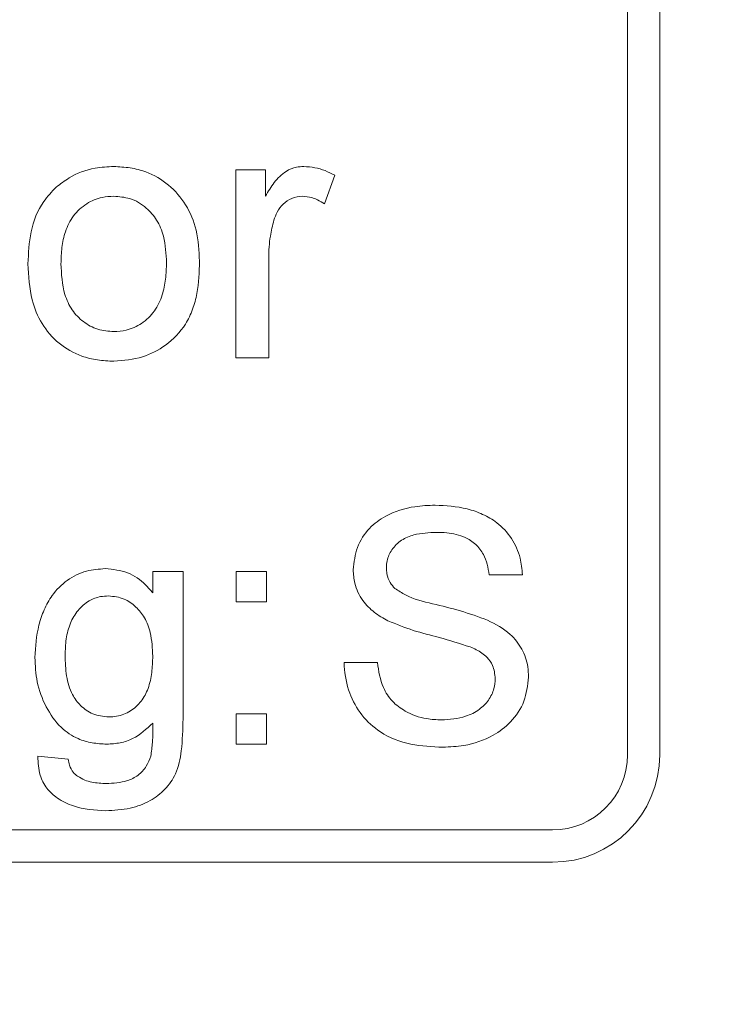
# Model space of a CAD drawing. Units: inches. Extents: x 0.3 to 10.6, y 0.4 to 8.2.
# Drawn here: x 8.4 to 8.6, y 7.1 to 7.3 of the extents above; entities that cross this region are included whole.
import ezdxf

# ---------------------------------------------------------------- set-up
doc = ezdxf.new("R2010")
doc.units = ezdxf.units.IN
doc.header["$MEASUREMENT"] = 0
doc.layers.add('SLD-0', color=179, linetype='Continuous')

msp = doc.modelspace()

# ---------------------------------------------------------------- linework, layer by layer
at = {"color": 7, "linetype": 'Continuous', "lineweight": 15}
for p, q in [((8.54782, 7.37194), (8.54782, 7.17509)), ((8.55373, 7.17509), (8.55373, 7.37194)), ((8.4759, 7.24792), (8.4759, 7.28245)), ((8.4759, 7.28245), (8.48135, 7.28245)), ((8.48135, 7.28245), (8.48135, 7.27763)), ((8.49407, 7.28144), (8.49218, 7.27618)), ((8.48195, 7.26627), (8.48195, 7.24792)), ((8.48195, 7.24792), (8.4759, 7.24792)), ((8.46066, 7.20482), (8.46066, 7.20871)), ((8.46066, 7.20871), (8.46621, 7.20871)), ((8.46621, 7.20871), (8.46621, 7.18173)), ((8.476, 7.20315), (8.476, 7.20871)), ((8.476, 7.20871), (8.48155, 7.20871)), ((8.48155, 7.20871), (8.48155, 7.20315)), ((8.52854, 7.20815), (8.52244, 7.20815)), ((8.48155, 7.20315), (8.476, 7.20315)), ((8.49578, 7.19205), (8.50189, 7.19205)), ((8.476, 7.17706), (8.476, 7.18261)), ((8.476, 7.18261), (8.48155, 7.18261)), ((8.48155, 7.18261), (8.48155, 7.17706)), ((8.48155, 7.17706), (8.476, 7.17706)), ((8.43956, 7.17484), (8.44511, 7.17428)), ((8.53404, 7.16131), (8.14034, 7.16131)), ((8.14034, 7.1554), (8.53404, 7.1554))]:
    msp.add_line(p, q, dxfattribs=at)
for radius in [0.66431, 0.66404, 0.60295, 0.60158, 0.6]:
    msp.add_circle((8.33719, 7.00777), radius, dxfattribs=at)
for radius in [0.01969, 0.01378]:
    msp.add_arc((8.53404, 7.17509), radius, 270, 0, dxfattribs=at)
for points, knots in [([(8.44294, 7.27926), (8.4437, 7.27985), (8.4458, 7.28149), (8.4495, 7.28285), (8.45235, 7.283), (8.45351, 7.28305)], [0, 0, 0, 0, 0.252685, 0.697178, 1, 1, 1, 1]), ([(8.45351, 7.28305), (8.4545, 7.283), (8.4565, 7.28289), (8.46002, 7.28202), (8.46372, 7.27984), (8.46696, 7.27609), (8.46895, 7.27119), (8.46914, 7.26759), (8.46924, 7.26567)], [0, 0, 0, 0, 0.1137151, 0.2270169, 0.4098409, 0.5921797, 0.7820455, 1, 1, 1, 1]), ([(8.48135, 7.27763), (8.48186, 7.27847), (8.48288, 7.28017), (8.48476, 7.28214), (8.4868, 7.28296), (8.48794, 7.28303), (8.4884, 7.28305)], [0, 0, 0, 0, 0.315627, 0.635101, 0.853451, 1, 1, 1, 1]), ([(8.4884, 7.28305), (8.48908, 7.28301), (8.49041, 7.28292), (8.49233, 7.28234), (8.49348, 7.28174), (8.49407, 7.28144)], [0, 0, 0, 0, 0.344687, 0.668155, 1, 1, 1, 1]), ([(8.43774, 7.26519), (8.43783, 7.26716), (8.43803, 7.27113), (8.43991, 7.27612), (8.44212, 7.27841), (8.44294, 7.27926)], [0, 0, 0, 0, 0.384111, 0.772647, 1, 1, 1, 1]), ([(8.4438, 7.26521), (8.44383, 7.2662), (8.44391, 7.26819), (8.44453, 7.27122), (8.44597, 7.27411), (8.44837, 7.27634), (8.45105, 7.27747), (8.45279, 7.27757), (8.45351, 7.2776)], [0, 0, 0, 0, 0.168728, 0.336649, 0.520606, 0.705274, 0.879337, 1, 1, 1, 1]), ([(8.45351, 7.2776), (8.4545, 7.27752), (8.45666, 7.27735), (8.45944, 7.27568), (8.46155, 7.27322), (8.46297, 7.26975), (8.4631, 7.26703), (8.46318, 7.26538)], [0, 0, 0, 0, 0.170263, 0.368149, 0.535845, 0.719615, 1, 1, 1, 1]), ([(8.48816, 7.2776), (8.48748, 7.27752), (8.48616, 7.27737), (8.48457, 7.27621), (8.48346, 7.27479), (8.48307, 7.2737), (8.48289, 7.27318)], [0, 0, 0, 0, 0.276624, 0.53065, 0.778034, 1, 1, 1, 1]), ([(8.49218, 7.27618), (8.49176, 7.27645), (8.49104, 7.27692), (8.48969, 7.27747), (8.48874, 7.27755), (8.48816, 7.2776)], [0, 0, 0, 0, 0.342198, 0.601297, 1, 1, 1, 1]), ([(8.48289, 7.27318), (8.48265, 7.27223), (8.48225, 7.27062), (8.48199, 7.26829), (8.48197, 7.26694), (8.48195, 7.26627)], [0, 0, 0, 0, 0.422109, 0.710156, 1, 1, 1, 1]), ([(8.45351, 7.24732), (8.45251, 7.24737), (8.45051, 7.24747), (8.447, 7.24832), (8.44329, 7.25042), (8.44012, 7.25408), (8.43806, 7.25915), (8.43786, 7.26296), (8.43774, 7.26519)], [0, 0, 0, 0, 0.111391, 0.222312, 0.40006, 0.577884, 0.752433, 1, 1, 1, 1]), ([(8.45351, 7.25277), (8.45251, 7.25285), (8.45051, 7.253), (8.44782, 7.25447), (8.44571, 7.25669), (8.44404, 7.26034), (8.44389, 7.2633), (8.4438, 7.26521)], [0, 0, 0, 0, 0.167682, 0.335831, 0.503712, 0.679829, 1, 1, 1, 1]), ([(8.46924, 7.26567), (8.46917, 7.26369), (8.46908, 7.2607), (8.46806, 7.25683), (8.46641, 7.25338), (8.46332, 7.25018), (8.45867, 7.24777), (8.4553, 7.24748), (8.45351, 7.24732)], [0, 0, 0, 0, 0.2166678, 0.3270271, 0.4370157, 0.6322466, 0.8038914, 1, 1, 1, 1]), ([(8.46318, 7.26538), (8.46314, 7.26439), (8.46307, 7.2624), (8.46248, 7.25936), (8.46111, 7.25643), (8.45876, 7.25416), (8.45606, 7.25293), (8.45428, 7.25282), (8.45351, 7.25277)], [0, 0, 0, 0, 0.166976, 0.333253, 0.516618, 0.700951, 0.871215, 1, 1, 1, 1]), ([(8.49745, 7.20906), (8.49761, 7.21046), (8.49792, 7.21324), (8.5002, 7.21672), (8.50387, 7.21941), (8.50813, 7.22073), (8.51125, 7.22087), (8.51248, 7.22092)], [0, 0, 0, 0, 0.196054, 0.387974, 0.561926, 0.827015, 1, 1, 1, 1]), ([(8.51248, 7.22092), (8.51447, 7.22081), (8.51747, 7.22064), (8.52126, 7.21931), (8.52417, 7.21765), (8.52667, 7.21492), (8.52821, 7.21152), (8.52844, 7.20918), (8.52854, 7.20815)], [0, 0, 0, 0, 0.258764, 0.390556, 0.521841, 0.693862, 0.86538, 1, 1, 1, 1]), ([(8.51273, 7.21592), (8.51133, 7.21587), (8.50911, 7.21577), (8.50625, 7.2146), (8.5045, 7.21289), (8.50365, 7.21103), (8.50358, 7.20987), (8.50356, 7.20946)], [0, 0, 0, 0, 0.330749, 0.526893, 0.724532, 0.90184, 1, 1, 1, 1]), ([(8.52244, 7.20815), (8.5222, 7.20944), (8.52182, 7.21151), (8.52003, 7.21382), (8.51772, 7.21529), (8.51516, 7.21586), (8.51337, 7.21591), (8.51273, 7.21592)], [0, 0, 0, 0, 0.27894, 0.446027, 0.613337, 0.860843, 1, 1, 1, 1]), ([(8.43901, 7.19298), (8.43914, 7.19496), (8.43934, 7.19796), (8.44066, 7.20174), (8.44225, 7.20467), (8.44482, 7.20729), (8.4483, 7.20902), (8.45078, 7.20918), (8.45194, 7.20926)], [0, 0, 0, 0, 0.255161, 0.384447, 0.513352, 0.681978, 0.851039, 1, 1, 1, 1]), ([(8.45194, 7.20926), (8.45335, 7.20912), (8.45607, 7.20884), (8.45896, 7.20685), (8.46023, 7.20533), (8.46066, 7.20482)], [0, 0, 0, 0, 0.413147, 0.801655, 1, 1, 1, 1]), ([(8.50384, 7.1997), (8.50298, 7.20018), (8.50124, 7.20115), (8.499, 7.20344), (8.49764, 7.20622), (8.49751, 7.20824), (8.49745, 7.20906)], [0, 0, 0, 0, 0.247372, 0.496715, 0.793716, 1, 1, 1, 1]), ([(8.50356, 7.20946), (8.50358, 7.20907), (8.50362, 7.20812), (8.50412, 7.20675), (8.5048, 7.20598), (8.50511, 7.20563)], [0, 0, 0, 0, 0.272949, 0.673273, 1, 1, 1, 1]), ([(8.50511, 7.20563), (8.50575, 7.20521), (8.50785, 7.20383), (8.51206, 7.20282), (8.51716, 7.2016), (8.52048, 7.20041), (8.52214, 7.19982)], [0, 0, 0, 0, 0.126035, 0.415837, 0.707521, 1, 1, 1, 1]), ([(8.44456, 7.19336), (8.4446, 7.19436), (8.44467, 7.19636), (8.44538, 7.19922), (8.44682, 7.20167), (8.44878, 7.20337), (8.45081, 7.20417), (8.45203, 7.20424), (8.45251, 7.20426)], [0, 0, 0, 0, 0.199551, 0.397733, 0.577045, 0.756422, 0.904528, 1, 1, 1, 1]), ([(8.45251, 7.20426), (8.4535, 7.20416), (8.45538, 7.20395), (8.45762, 7.20232), (8.45932, 7.20021), (8.46048, 7.19709), (8.46059, 7.19464), (8.46066, 7.19319)], [0, 0, 0, 0, 0.190731, 0.361991, 0.524717, 0.715939, 1, 1, 1, 1]), ([(8.52214, 7.19982), (8.5236, 7.19906), (8.52609, 7.19776), (8.52857, 7.1946), (8.52955, 7.19177), (8.52963, 7.18999), (8.52965, 7.18935)], [0, 0, 0, 0, 0.3579898, 0.6089419, 0.8599773, 1, 1, 1, 1]), ([(8.51893, 7.1949), (8.51705, 7.1955), (8.51359, 7.19661), (8.50844, 7.19782), (8.50538, 7.19907), (8.50384, 7.1997)], [0, 0, 0, 0, 0.374448, 0.686439, 1, 1, 1, 1]), ([(8.52355, 7.18906), (8.52345, 7.1899), (8.52329, 7.19134), (8.52196, 7.19322), (8.52042, 7.19425), (8.51931, 7.19474), (8.51893, 7.1949)], [0, 0, 0, 0, 0.31452, 0.539603, 0.844868, 1, 1, 1, 1]), ([(8.4522, 7.17706), (8.45131, 7.17711), (8.44952, 7.17721), (8.44658, 7.17806), (8.44344, 7.18018), (8.44088, 7.18389), (8.43925, 7.18835), (8.43909, 7.19148), (8.43901, 7.19298)], [0, 0, 0, 0, 0.115922, 0.23125, 0.393272, 0.595796, 0.806182, 1, 1, 1, 1]), ([(8.45259, 7.18205), (8.45158, 7.18216), (8.44966, 7.18236), (8.44736, 7.18401), (8.44559, 7.18639), (8.44469, 7.18963), (8.4446, 7.19209), (8.44456, 7.19336)], [0, 0, 0, 0, 0.192113, 0.366908, 0.525273, 0.756034, 1, 1, 1, 1]), ([(8.46066, 7.19319), (8.46063, 7.19219), (8.46056, 7.19019), (8.45995, 7.18735), (8.45864, 7.18485), (8.45662, 7.18303), (8.45446, 7.18214), (8.45307, 7.18208), (8.45259, 7.18205)], [0, 0, 0, 0, 0.194105, 0.387139, 0.559506, 0.732127, 0.90663, 1, 1, 1, 1]), ([(8.51392, 7.1765), (8.51194, 7.17659), (8.50797, 7.17676), (8.50266, 7.17876), (8.49887, 7.18226), (8.49654, 7.18649), (8.49587, 7.18993), (8.49579, 7.19183), (8.49578, 7.19205)], [0, 0, 0, 0, 0.220836, 0.443736, 0.615837, 0.787412, 0.975147, 1, 1, 1, 1]), ([(8.50189, 7.19205), (8.50214, 7.19047), (8.50254, 7.1879), (8.50451, 7.18481), (8.50727, 7.1828), (8.51044, 7.18165), (8.51274, 7.18154), (8.51366, 7.1815)], [0, 0, 0, 0, 0.26963, 0.438577, 0.607462, 0.844564, 1, 1, 1, 1]), ([(8.51366, 7.1815), (8.51516, 7.18161), (8.51762, 7.18178), (8.52058, 7.18325), (8.52238, 7.18506), (8.52337, 7.18707), (8.52349, 7.18845), (8.52355, 7.18906)], [0, 0, 0, 0, 0.324455, 0.52831, 0.699231, 0.870001, 1, 1, 1, 1]), ([(8.52965, 7.18935), (8.52948, 7.18785), (8.52913, 7.18483), (8.52661, 7.18108), (8.52278, 7.17821), (8.51839, 7.17671), (8.51521, 7.17656), (8.51392, 7.1765)], [0, 0, 0, 0, 0.199022, 0.399041, 0.577785, 0.828739, 1, 1, 1, 1]), ([(8.46621, 7.18173), (8.46617, 7.17977), (8.4661, 7.17635), (8.46519, 7.17179), (8.46301, 7.16866), (8.46012, 7.16647), (8.45635, 7.16506), (8.45352, 7.16492), (8.452, 7.16484)], [0, 0, 0, 0, 0.2313505, 0.4021472, 0.5357617, 0.6687739, 0.8228592, 1, 1, 1, 1]), ([(8.46066, 7.18094), (8.45951, 7.17986), (8.45776, 7.17823), (8.45467, 7.1772), (8.45304, 7.17711), (8.4522, 7.17706)], [0, 0, 0, 0, 0.488294, 0.737525, 1, 1, 1, 1]), ([(8.46029, 7.17485), (8.46041, 7.17569), (8.46063, 7.17712), (8.46066, 7.17915), (8.46066, 7.18035), (8.46066, 7.18094)], [0, 0, 0, 0, 0.414133, 0.706892, 1, 1, 1, 1]), ([(8.452, 7.16484), (8.45, 7.16497), (8.44688, 7.16517), (8.44325, 7.16693), (8.44108, 7.16888), (8.43971, 7.17158), (8.43962, 7.17365), (8.43956, 7.17484)], [0, 0, 0, 0, 0.329599, 0.511826, 0.658511, 0.805553, 1, 1, 1, 1]), ([(8.45212, 7.16984), (8.45343, 7.1699), (8.4555, 7.16999), (8.45803, 7.17127), (8.45955, 7.17288), (8.46005, 7.17422), (8.46029, 7.17485)], [0, 0, 0, 0, 0.376409, 0.590172, 0.804492, 1, 1, 1, 1]), ([(8.44511, 7.17428), (8.44518, 7.17392), (8.44535, 7.17307), (8.44591, 7.17193), (8.44658, 7.17139), (8.44687, 7.17116)], [0, 0, 0, 0, 0.303318, 0.701707, 1, 1, 1, 1]), ([(8.44687, 7.17116), (8.4473, 7.17091), (8.44851, 7.17021), (8.45035, 7.1699), (8.45168, 7.16985), (8.45212, 7.16984)], [0, 0, 0, 0, 0.269839, 0.762649, 1, 1, 1, 1])]:
    msp.add_open_spline(points, degree=3, knots=knots, dxfattribs=at)
at = {"layer": 'SLD-0', "linetype": 'Continuous', "lineweight": 15}
for points, knots in [([(9.86268, 7.13277), (9.86119, 7.13775), (9.85698, 7.15178), (9.84829, 7.17423), (9.83615, 7.20164), (9.82147, 7.22974), (9.80426, 7.25839), (9.78544, 7.28602), (9.76508, 7.31277), (9.7433, 7.33861), (9.71833, 7.36557), (9.6901, 7.39323), (9.65849, 7.42129), (9.62526, 7.44822), (9.59053, 7.47403), (9.5544, 7.49872), (9.52026, 7.52026), (9.48842, 7.53905), (9.45796, 7.55602), (9.42595, 7.57284), (9.38861, 7.59129), (9.34695, 7.61046), (9.30088, 7.63002), (9.25427, 7.64831), (9.2072, 7.66539), (9.1597, 7.68132), (9.10387, 7.69858), (9.03952, 7.71652), (8.96652, 7.73437), (8.899, 7.74872), (8.83718, 7.7602), (8.78119, 7.76937), (8.71521, 7.77879), (8.63915, 7.78769), (8.5523, 7.79523), (8.46458, 7.80027), (8.37542, 7.80274), (8.28558, 7.80256), (8.20489, 7.79999), (8.13404, 7.79592), (8.07301, 7.79114), (8.01708, 7.78557), (7.96625, 7.77954), (7.92085, 7.7734), (7.87591, 7.76659), (7.82717, 7.75839), (7.77436, 7.74844), (7.71755, 7.73641), (7.66222, 7.72331), (7.60838, 7.70923), (7.55604, 7.69422), (7.50464, 7.67809), (7.45422, 7.66085), (7.40482, 7.64249), (7.36083, 7.62473), (7.32214, 7.60796), (7.2854, 7.59108), (7.24595, 7.57167), (7.20401, 7.54936), (7.16357, 7.52609), (7.12469, 7.50186), (7.08745, 7.47666), (7.05558, 7.45314), (7.0288, 7.43183), (7.00423, 7.41108), (6.97799, 7.38721), (6.95053, 7.35984), (6.92658, 7.33346), (6.9059, 7.30839), (6.88739, 7.28383), (6.86934, 7.25717), (6.85213, 7.22828), (6.83664, 7.19838), (6.82336, 7.16753), (6.81509, 7.14556), (6.81181, 7.13379), (6.81153, 7.13277)], [0, 0, 0, 0, 0.004438, 0.012487, 0.020513, 0.029998, 0.0395, 0.049005, 0.058496, 0.068155, 0.077815, 0.089826, 0.101845, 0.113858, 0.126293, 0.138734, 0.15117, 0.160716, 0.170262, 0.180908, 0.191555, 0.205781, 0.220011, 0.234238, 0.248476, 0.262717, 0.276956, 0.298316, 0.319676, 0.341047, 0.357173, 0.373301, 0.389427, 0.414014, 0.438601, 0.46377, 0.488939, 0.51466, 0.540381, 0.557782, 0.575185, 0.592586, 0.605713, 0.61884, 0.63166, 0.64448, 0.660986, 0.677493, 0.693998, 0.709475, 0.724955, 0.740431, 0.755413, 0.770397, 0.785377, 0.795866, 0.806355, 0.819857, 0.833362, 0.846863, 0.859643, 0.872426, 0.885204, 0.893409, 0.901613, 0.912629, 0.92365, 0.934664, 0.943008, 0.951353, 0.960888, 0.970453, 0.980022, 0.989574, 0.999098, 1, 1, 1, 1]), ([(6.81895, 7.13277), (6.81994, 7.13605), (6.82367, 7.14849), (6.83176, 7.16957), (6.84329, 7.19583), (6.85651, 7.2216), (6.87123, 7.24685), (6.88738, 7.27153), (6.90553, 7.29653), (6.92576, 7.3217), (6.95039, 7.34949), (6.97887, 7.37845), (7.01138, 7.40819), (7.04227, 7.43383), (7.07098, 7.45588), (7.10218, 7.47833), (7.13936, 7.50302), (7.18281, 7.52934), (7.22741, 7.55411), (7.27304, 7.57741), (7.31961, 7.59927), (7.36783, 7.62011), (7.41764, 7.63991), (7.46901, 7.65863), (7.52743, 7.67816), (7.59229, 7.69766), (7.66367, 7.71659), (7.73309, 7.73276), (7.80119, 7.74659), (7.86687, 7.75816), (7.93181, 7.76798), (7.99704, 7.77634), (8.06356, 7.78328), (8.13381, 7.78895), (8.20669, 7.79303), (8.28348, 7.79537), (8.36025, 7.79576), (8.43597, 7.79418), (8.50924, 7.79085), (8.57902, 7.78597), (8.64626, 7.7797), (8.70864, 7.77247), (8.76856, 7.76418), (8.82614, 7.75499), (8.88363, 7.74452), (8.94525, 7.73184), (9.01073, 7.71658), (9.07573, 7.69935), (9.13608, 7.6815), (9.19181, 7.66335), (9.24303, 7.64504), (9.2898, 7.62689), (9.33221, 7.6092), (9.37767, 7.58878), (9.42594, 7.5652), (9.47109, 7.54094), (9.50989, 7.51834), (9.5426, 7.49795), (9.57306, 7.47758), (9.6013, 7.45739), (9.62754, 7.43737), (9.65326, 7.41636), (9.67837, 7.39432), (9.7027, 7.37124), (9.72614, 7.34707), (9.74856, 7.32178), (9.76973, 7.29543), (9.7895, 7.268), (9.80772, 7.23949), (9.82417, 7.20993), (9.83723, 7.18254), (9.84718, 7.15762), (9.85285, 7.14208), (9.85526, 7.13368), (9.85553, 7.13277)], [0, 0, 0, 0, 0.002944, 0.011144, 0.019351, 0.027553, 0.035986, 0.044426, 0.052861, 0.062493, 0.072126, 0.084724, 0.097332, 0.109934, 0.119164, 0.128395, 0.142921, 0.157454, 0.171983, 0.186699, 0.201419, 0.216137, 0.231775, 0.247416, 0.263055, 0.284638, 0.305533, 0.326429, 0.3458, 0.365171, 0.383667, 0.402163, 0.421611, 0.441059, 0.462654, 0.484248, 0.506991, 0.528539, 0.54924, 0.569941, 0.588567, 0.607193, 0.623836, 0.640479, 0.657236, 0.673993, 0.694464, 0.714934, 0.731701, 0.74847, 0.765236, 0.778379, 0.791525, 0.804667, 0.821145, 0.837622, 0.848648, 0.859677, 0.870702, 0.880086, 0.88947, 0.899026, 0.908584, 0.918139, 0.927803, 0.937472, 0.947135, 0.9568, 0.966482, 0.976159, 0.985818, 0.992499, 0.999183, 1, 1, 1, 1]), ([(9.84883, 7.13277), (9.84804, 7.13544), (9.84439, 7.14791), (9.83589, 7.16953), (9.82339, 7.19755), (9.80899, 7.22479), (9.79304, 7.25125), (9.77801, 7.27337), (9.76167, 7.29549), (9.74395, 7.31755), (9.72192, 7.34243), (9.6988, 7.36631), (9.67462, 7.38927), (9.64951, 7.41136), (9.62297, 7.43304), (9.59512, 7.45422), (9.56269, 7.4772), (9.52604, 7.50121), (9.485, 7.52588), (9.44301, 7.54912), (9.40017, 7.57101), (9.35655, 7.5916), (9.31598, 7.60931), (9.27866, 7.62453), (9.23544, 7.64119), (9.18122, 7.66045), (9.11572, 7.6813), (9.04586, 7.70112), (8.97284, 7.71934), (8.8949, 7.73615), (8.81468, 7.75081), (8.73317, 7.76312), (8.65223, 7.77292), (8.57488, 7.7801), (8.50028, 7.7851), (8.43014, 7.78809), (8.35673, 7.78951), (8.28006, 7.78911), (8.19812, 7.78645), (8.11584, 7.78151), (8.0335, 7.7742), (7.95161, 7.76453), (7.87201, 7.75279), (7.79452, 7.73905), (7.72176, 7.72389), (7.65201, 7.70718), (7.58649, 7.68944), (7.52501, 7.6708), (7.46756, 7.65154), (7.41286, 7.63143), (7.35873, 7.6096), (7.30521, 7.58591), (7.25248, 7.56025), (7.2064, 7.53554), (7.1668, 7.51246), (7.13339, 7.49162), (7.1026, 7.47095), (7.07436, 7.45061), (7.04565, 7.42854), (7.01493, 7.403), (6.98274, 7.3735), (6.95462, 7.34486), (6.93035, 7.31745), (6.91056, 7.29282), (6.89285, 7.26845), (6.87713, 7.24451), (6.86266, 7.2198), (6.84944, 7.19425), (6.83782, 7.16785), (6.8298, 7.14727), (6.8263, 7.13539), (6.82553, 7.13277)], [0, 0, 0, 0, 0.002408, 0.0112135, 0.0200104, 0.0288932, 0.0377841, 0.0466691, 0.0519674, 0.0615185, 0.0710797, 0.0806436, 0.0901982, 0.0998531, 0.1095083, 0.1197748, 0.1300416, 0.1438113, 0.1575867, 0.1713583, 0.1852318, 0.199109, 0.2129834, 0.2234384, 0.2338934, 0.2529675, 0.2730924, 0.2932177, 0.3156323, 0.3380472, 0.3620267, 0.3860065, 0.4091968, 0.4323873, 0.4530554, 0.4737234, 0.492978, 0.5164353, 0.5398926, 0.5637347, 0.5875767, 0.6112361, 0.6348954, 0.6570231, 0.6791505, 0.6990402, 0.7189297, 0.7377324, 0.7544788, 0.7712249, 0.7880345, 0.8048436, 0.8217413, 0.8386384, 0.8499657, 0.8612952, 0.8726213, 0.881973, 0.8913245, 0.9038805, 0.9164427, 0.928995, 0.9385116, 0.9480276, 0.9562596, 0.9645019, 0.9727419, 0.9809707, 0.989307, 0.9976428, 1, 1, 1, 1]), ([(6.82623, 7.13277), (6.82721, 7.13607), (6.83095, 7.14859), (6.83843, 7.1676), (6.84817, 7.18982), (6.8589, 7.21141), (6.87169, 7.23434), (6.8868, 7.25839), (6.9031, 7.28176), (6.92052, 7.30443), (6.93895, 7.3264), (6.95877, 7.34816), (6.97996, 7.36967), (7.00519, 7.3934), (7.0342, 7.41849), (7.06721, 7.44456), (7.10164, 7.46954), (7.13738, 7.49345), (7.17437, 7.5163), (7.21242, 7.53809), (7.25146, 7.55885), (7.29144, 7.57859), (7.33341, 7.59786), (7.37738, 7.61658), (7.42334, 7.63467), (7.47755, 7.6544), (7.54024, 7.67507), (7.61162, 7.69591), (7.6837, 7.71444), (7.7582, 7.73115), (7.83534, 7.74597), (7.91508, 7.7588), (7.99614, 7.7694), (8.07812, 7.77775), (8.16139, 7.78385), (8.24523, 7.78762), (8.32946, 7.78903), (8.41361, 7.78806), (8.49719, 7.78474), (8.58026, 7.7791), (8.66254, 7.77119), (8.74335, 7.76107), (8.8223, 7.74885), (8.89953, 7.73456), (8.97497, 7.71818), (9.04887, 7.69968), (9.11992, 7.67942), (9.18901, 7.65719), (9.24803, 7.63591), (9.29843, 7.61596), (9.34045, 7.59808), (9.38599, 7.57722), (9.43478, 7.55291), (9.48073, 7.52763), (9.52015, 7.50403), (9.55335, 7.4827), (9.58586, 7.46022), (9.61761, 7.43652), (9.64846, 7.41154), (9.67485, 7.38822), (9.69707, 7.367), (9.71756, 7.34612), (9.73922, 7.32219), (9.76154, 7.29488), (9.78067, 7.26868), (9.79685, 7.24392), (9.81157, 7.21885), (9.82596, 7.19092), (9.83777, 7.16318), (9.84503, 7.1437), (9.84774, 7.13457), (9.84828, 7.13277)], [0, 0, 0, 0, 0.002973, 0.01129, 0.017609, 0.023929, 0.0321, 0.040277, 0.048449, 0.056701, 0.064958, 0.073212, 0.082117, 0.091022, 0.103124, 0.115233, 0.127337, 0.139849, 0.152365, 0.164878, 0.177711, 0.190547, 0.203381, 0.217596, 0.231815, 0.246032, 0.267419, 0.288807, 0.310243, 0.33168, 0.354737, 0.378079, 0.401421, 0.425331, 0.449241, 0.473521, 0.4978, 0.521993, 0.546187, 0.570037, 0.593887, 0.617565, 0.64037, 0.662877, 0.685385, 0.707027, 0.728668, 0.749182, 0.769695, 0.78284, 0.795988, 0.809133, 0.826096, 0.843059, 0.854414, 0.865771, 0.877125, 0.88855, 0.899978, 0.911401, 0.918956, 0.926511, 0.936661, 0.946816, 0.956963, 0.964659, 0.972354, 0.982063, 0.99177, 0.998379, 1, 1, 1, 1]), ([(9.84161, 7.13277), (9.84042, 7.1366), (9.83657, 7.14901), (9.82843, 7.16944), (9.81738, 7.19399), (9.80375, 7.22014), (9.78728, 7.24767), (9.7677, 7.27628), (9.74641, 7.3039), (9.72357, 7.33051), (9.69931, 7.35613), (9.67292, 7.38159), (9.64439, 7.4068), (9.61373, 7.43164), (9.58256, 7.45491), (9.55104, 7.47672), (9.51931, 7.49719), (9.48616, 7.51716), (9.45162, 7.53661), (9.4157, 7.5555), (9.3767, 7.57465), (9.33457, 7.59389), (9.28926, 7.613), (9.23715, 7.63332), (9.17807, 7.65429), (9.11186, 7.67529), (9.045, 7.6942), (8.97498, 7.71174), (8.90184, 7.72772), (8.82379, 7.74229), (8.7523, 7.7534), (8.68756, 7.76182), (8.62579, 7.7686), (8.55813, 7.7745), (8.48359, 7.77912), (8.40794, 7.78189), (8.33254, 7.78272), (8.25844, 7.78166), (8.18379, 7.77877), (8.10735, 7.77386), (8.02961, 7.76678), (7.95252, 7.75766), (7.88172, 7.7473), (7.81678, 7.73611), (7.75611, 7.7242), (7.6942, 7.71044), (7.63115, 7.69462), (7.56717, 7.67665), (7.50236, 7.6563), (7.44132, 7.63486), (7.38538, 7.61316), (7.33744, 7.59285), (7.29309, 7.57248), (7.25226, 7.55226), (7.2133, 7.53145), (7.17622, 7.51012), (7.14103, 7.48834), (7.10662, 7.46539), (7.07312, 7.44119), (7.04063, 7.41569), (7.01151, 7.3907), (6.98561, 7.3665), (6.96382, 7.34443), (6.94395, 7.32262), (6.92593, 7.30119), (6.90873, 7.27888), (6.89247, 7.25567), (6.87728, 7.23154), (6.86345, 7.20681), (6.85114, 7.1815), (6.84071, 7.1569), (6.8352, 7.14041), (6.83265, 7.13277)], [0, 0, 0, 0, 0.003483, 0.011285, 0.019082, 0.02686, 0.036887, 0.046925, 0.056955, 0.067162, 0.077376, 0.087585, 0.099005, 0.110431, 0.121853, 0.132783, 0.143716, 0.154647, 0.166394, 0.178144, 0.189891, 0.204126, 0.218365, 0.2326, 0.252703, 0.272807, 0.292925, 0.313043, 0.335492, 0.357942, 0.382003, 0.398323, 0.414644, 0.435974, 0.457304, 0.47951, 0.501715, 0.522795, 0.543876, 0.566596, 0.589317, 0.611669, 0.634021, 0.65146, 0.6689, 0.687717, 0.706537, 0.725354, 0.74544, 0.765525, 0.781538, 0.79755, 0.810738, 0.823928, 0.837114, 0.849095, 0.861078, 0.873058, 0.885011, 0.896968, 0.908919, 0.918333, 0.927747, 0.93585, 0.943956, 0.952058, 0.960309, 0.968564, 0.976813, 0.984904, 0.993002, 1, 1, 1, 1]), ([(9.80256, 6.84787), (9.80566, 6.85517), (9.81171, 6.86945), (9.81917, 6.891), (9.82527, 6.912), (9.83052, 6.9346), (9.83457, 6.9587), (9.83705, 6.98415), (9.83783, 7.01009), (9.83675, 7.03638), (9.83372, 7.06282), (9.82912, 7.08772), (9.82325, 7.11109), (9.81615, 7.13372), (9.80796, 7.15546), (9.79889, 7.17616), (9.78959, 7.19493), (9.78034, 7.2118), (9.77145, 7.22671), (9.76316, 7.23969), (9.75565, 7.2508), (9.74879, 7.2605), (9.73873, 7.27415), (9.72443, 7.29228), (9.70487, 7.31488), (9.68349, 7.3375), (9.66023, 7.36012), (9.63507, 7.38267), (9.60795, 7.40512), (9.57761, 7.42834), (9.54398, 7.45205), (9.50751, 7.4757), (9.47013, 7.49807), (9.43246, 7.51896), (9.39474, 7.53839), (9.35717, 7.55642), (9.31878, 7.57363), (9.27978, 7.58996), (9.2404, 7.60535), (9.20212, 7.61935), (9.16511, 7.63204), (9.12935, 7.64357), (9.09499, 7.654), (9.06219, 7.6634), (9.03128, 7.67177), (9.00226, 7.67922), (8.97429, 7.68605), (8.94631, 7.69253), (8.91355, 7.69969), (8.87547, 7.70744), (8.83172, 7.71555), (8.78582, 7.72324), (8.73743, 7.73046), (8.68651, 7.73711), (8.63305, 7.74307), (8.57741, 7.7482), (8.51962, 7.75238), (8.45975, 7.75551), (8.39787, 7.75746), (8.33412, 7.75811), (8.26861, 7.75733), (8.20148, 7.75502), (8.13283, 7.75107), (8.06285, 7.74538), (7.99705, 7.73839), (7.93643, 7.73056), (7.88201, 7.7224), (7.82946, 7.71343), (7.77888, 7.70375), (7.73028, 7.69343), (7.68367, 7.68255), (7.63904, 7.67119), (7.59637, 7.65943), (7.55566, 7.64736), (7.51707, 7.63509), (7.48057, 7.62272), (7.44609, 7.6103), (7.41336, 7.59782), (7.38502, 7.5864), (7.36074, 7.57616), (7.34021, 7.56717), (7.32052, 7.55824), (7.30165, 7.54937), (7.28358, 7.54059), (7.26593, 7.53171), (7.24801, 7.5224), (7.22739, 7.5113), (7.20367, 7.49795), (7.17686, 7.48204), (7.14873, 7.46434), (7.11958, 7.44477), (7.09169, 7.42469), (7.06536, 7.40434), (7.04081, 7.38403), (7.01651, 7.36238), (6.99316, 7.33984), (6.97136, 7.31694), (6.95153, 7.29417), (6.93272, 7.2705), (6.91512, 7.24594), (6.89895, 7.22051), (6.88501, 7.1956), (6.87299, 7.17091), (6.86256, 7.14584), (6.85358, 7.11974), (6.8462, 7.0923), (6.84068, 7.06354), (6.83763, 7.03618), (6.83663, 7.01059), (6.83719, 6.98703), (6.8393, 6.96306), (6.84306, 6.93867), (6.84854, 6.9139), (6.85584, 6.88876), (6.86505, 6.86328), (6.87625, 6.83748), (6.88947, 6.81155), (6.90458, 6.78581), (6.92138, 6.76057), (6.94057, 6.7348), (6.9623, 6.70865), (6.98665, 6.68231), (7.01252, 6.6569), (7.03977, 6.63245), (7.06826, 6.60897), (7.09784, 6.58647), (7.13244, 6.56208), (7.17218, 6.53642), (7.21698, 6.51012), (7.26215, 6.48589), (7.30727, 6.46368), (7.35267, 6.44311), (7.398, 6.42416), (7.44292, 6.40679), (7.48646, 6.39119), (7.52835, 6.37723), (7.56837, 6.36479), (7.60385, 6.35447), (7.63491, 6.34595), (7.66172, 6.33895), (7.68743, 6.33254), (7.71284, 6.3265), (7.73876, 6.32064), (7.77065, 6.3138), (7.80895, 6.30616), (7.85413, 6.29798), (7.90154, 6.29027), (7.95119, 6.28312), (8.00307, 6.27662), (8.05716, 6.27089), (8.11338, 6.26603), (8.17169, 6.26214), (8.23201, 6.25934), (8.29431, 6.25775), (8.35849, 6.25749), (8.42403, 6.25868), (8.49077, 6.26139), (8.55854, 6.2657), (8.62756, 6.27171), (8.69256, 6.27897), (8.75244, 6.28704), (8.80617, 6.29538), (8.85779, 6.30446), (8.90726, 6.31419), (8.95434, 6.32442), (8.99904, 6.33505), (9.04141, 6.34598), (9.08177, 6.35719), (9.122, 6.36918), (9.16193, 6.38194), (9.20135, 6.39545), (9.2383, 6.40896), (9.27284, 6.42238), (9.30601, 6.43605), (9.33775, 6.44988), (9.36362, 6.46182), (9.3836, 6.47142), (9.39932, 6.4792), (9.41568, 6.48754), (9.43307, 6.49671), (9.45126, 6.50663), (9.47083, 6.51772), (9.49167, 6.53002), (9.51348, 6.54349), (9.53611, 6.55817), (9.55937, 6.57406), (9.58322, 6.59131), (9.60859, 6.61084), (9.63525, 6.63289), (9.66283, 6.6577), (9.68992, 6.68444), (9.71433, 6.71119), (9.73599, 6.73759), (9.75495, 6.76326), (9.77255, 6.79021), (9.78877, 6.81833), (9.79795, 6.838), (9.80256, 6.84787)], [0, 0, 0, 0, 0.003273, 0.006407, 0.009412, 0.012301, 0.015985, 0.019497, 0.022855, 0.026698, 0.030355, 0.033837, 0.037152, 0.040301, 0.043629, 0.046742, 0.04963, 0.052282, 0.054686, 0.056796, 0.058645, 0.060224, 0.061702, 0.065648, 0.069759, 0.074042, 0.078504, 0.083153, 0.087997, 0.09304, 0.098935, 0.104986, 0.110991, 0.116927, 0.122775, 0.128516, 0.134135, 0.140152, 0.145979, 0.151596, 0.156987, 0.162136, 0.167116, 0.171818, 0.17623, 0.180342, 0.184194, 0.188125, 0.192202, 0.198048, 0.204173, 0.21058, 0.217269, 0.224383, 0.23179, 0.239484, 0.247462, 0.255719, 0.264245, 0.273034, 0.282052, 0.291304, 0.300776, 0.310449, 0.320304, 0.328105, 0.335692, 0.343032, 0.350123, 0.356963, 0.363553, 0.369892, 0.375984, 0.38183, 0.387434, 0.392705, 0.39775, 0.402571, 0.407174, 0.410369, 0.413454, 0.416431, 0.419301, 0.422066, 0.424729, 0.427461, 0.430407, 0.434402, 0.438701, 0.443285, 0.448127, 0.453203, 0.457475, 0.461868, 0.466365, 0.47091, 0.475271, 0.479423, 0.483377, 0.487754, 0.491896, 0.495819, 0.49954, 0.50323, 0.507027, 0.510934, 0.514959, 0.519111, 0.522292, 0.52553, 0.528837, 0.532227, 0.535713, 0.539309, 0.543032, 0.546897, 0.550919, 0.555046, 0.559218, 0.563436, 0.568315, 0.573253, 0.578246, 0.583288, 0.588372, 0.59349, 0.598635, 0.605856, 0.613022, 0.620088, 0.627022, 0.633795, 0.640672, 0.647311, 0.653686, 0.659773, 0.665549, 0.670997, 0.675035, 0.678852, 0.682442, 0.685979, 0.689638, 0.69342, 0.699449, 0.705769, 0.712383, 0.719289, 0.726488, 0.733978, 0.741755, 0.749796, 0.758112, 0.766695, 0.775536, 0.784621, 0.793768, 0.803123, 0.812667, 0.822382, 0.830135, 0.837623, 0.844839, 0.851781, 0.85845, 0.864734, 0.870758, 0.876524, 0.882035, 0.888099, 0.893834, 0.899247, 0.904347, 0.909139, 0.914067, 0.918646, 0.920908, 0.923223, 0.92589, 0.92849, 0.931346, 0.934447, 0.937782, 0.94134, 0.945036, 0.94892, 0.952977, 0.95719, 0.962146, 0.967261, 0.972508, 0.977864, 0.982212, 0.986605, 0.991037, 0.995503, 1, 1, 1, 1]), ([(7.65731, 7.00777), (7.65731, 7.03011), (7.65842, 7.05229), (7.6628, 7.09638), (7.66608, 7.11828), (7.67263, 7.1509), (7.67508, 7.16174), (7.6785, 7.17524), (7.6792, 7.17794), (7.68063, 7.18333), (7.68137, 7.18603), (7.68362, 7.19408), (7.68519, 7.19943), (7.69333, 7.22599), (7.70086, 7.24676), (7.71787, 7.28739), (7.72736, 7.30724), (7.74831, 7.34602), (7.75977, 7.36495), (7.77538, 7.38801), (7.77857, 7.39259), (7.78504, 7.40166), (7.78833, 7.40614), (7.79833, 7.41943), (7.8052, 7.4281), (7.8264, 7.45351), (7.84132, 7.46968), (7.8727, 7.50047), (7.88917, 7.5151), (7.91506, 7.53586), (7.92388, 7.54259), (7.93517, 7.55074), (7.93745, 7.55236), (7.942, 7.55557), (7.94429, 7.55715), (7.95116, 7.56186), (7.95578, 7.56493), (7.97902, 7.58), (7.99809, 7.59104), (8.03718, 7.61116), (8.0572, 7.62024), (8.08794, 7.63241), (8.09831, 7.63622), (8.11927, 7.64336), (8.12988, 7.64668), (8.16204, 7.6559), (8.18362, 7.66097), (8.22702, 7.66904), (8.24884, 7.67206), (8.29274, 7.67609), (8.31481, 7.6771), (8.34255, 7.67711), (8.3481, 7.67705), (8.35923, 7.6768), (8.36481, 7.67661), (8.38152, 7.67584), (8.39261, 7.67508), (8.42572, 7.67204), (8.44759, 7.66901), (8.4909, 7.66094), (8.51236, 7.65589), (8.54422, 7.64677), (8.55478, 7.64346), (8.57055, 7.63811), (8.57579, 7.63625), (8.58625, 7.63241), (8.59146, 7.63042), (8.61735, 7.62018), (8.63759, 7.61099), (8.66229, 7.59824), (8.6672, 7.59563), (8.67696, 7.59028), (8.68181, 7.58754), (8.69626, 7.57914), (8.70571, 7.57332), (8.73353, 7.55521), (8.75137, 7.54228), (8.78564, 7.51474), (8.80208, 7.50012), (8.82568, 7.47692), (8.83337, 7.46897), (8.84463, 7.45673), (8.84834, 7.45259), (8.85568, 7.44421), (8.8593, 7.43996), (8.87708, 7.41857), (8.89034, 7.40087), (8.91498, 7.36435), (8.92636, 7.34554), (8.94726, 7.30679), (8.95677, 7.28685), (8.96747, 7.26122), (8.96955, 7.25606), (8.97258, 7.24826), (8.97357, 7.24565), (8.97553, 7.24043), (8.97649, 7.23782), (8.9812, 7.22472), (8.98469, 7.21419), (8.99438, 7.1824), (8.99976, 7.16098), (9.0084, 7.11768), (9.01167, 7.0958), (9.01439, 7.06815), (9.01487, 7.0626), (9.01568, 7.05148), (9.01602, 7.04591), (9.01683, 7.02918), (9.0171, 7.01802), (9.01707, 7.00128), (9.017, 6.9957), (9.0167, 6.98454), (9.01649, 6.97896), (9.01563, 6.96225), (9.01479, 6.95118), (9.01145, 6.91812), (9.00815, 6.89631), (8.99943, 6.85316), (8.99402, 6.83181), (8.9843, 6.80014), (8.9808, 6.78964), (8.97513, 6.77398), (8.97317, 6.76877), (8.96912, 6.75839), (8.96702, 6.75321), (8.95625, 6.72754), (8.94668, 6.70759), (8.92569, 6.66885), (8.91427, 6.65005), (8.88957, 6.61361), (8.8763, 6.59596), (8.85851, 6.57464), (8.8549, 6.57042), (8.84938, 6.56413), (8.84753, 6.56205), (8.8438, 6.55791), (8.84193, 6.55586), (8.8325, 6.54565), (8.82478, 6.5377), (8.80111, 6.51452), (8.78464, 6.49994), (8.75033, 6.47248), (8.7325, 6.4596), (8.70471, 6.44159), (8.69527, 6.4358), (8.68085, 6.42745), (8.67599, 6.42472), (8.66621, 6.41938), (8.6613, 6.41677), (8.63662, 6.40409), (8.61651, 6.395), (8.57557, 6.37884), (8.55475, 6.37178), (8.5124, 6.35965), (8.49087, 6.35458), (8.46352, 6.34949), (8.45802, 6.34854), (8.44702, 6.34676), (8.44152, 6.34594), (8.42501, 6.34366), (8.41401, 6.34241), (8.38098, 6.3394), (8.35895, 6.33842), (8.31487, 6.33843), (8.29282, 6.33944), (8.25973, 6.34248), (8.2487, 6.34375), (8.23215, 6.34604), (8.22663, 6.34687), (8.21564, 6.34866), (8.21017, 6.34962), (8.1829, 6.35472), (8.16141, 6.3598), (8.11908, 6.37196), (8.09824, 6.37905), (8.06748, 6.39122), (8.05731, 6.39554), (8.04218, 6.4024), (8.03716, 6.40476), (8.02966, 6.40839), (8.02716, 6.40962), (8.02219, 6.41211), (8.0197, 6.41337), (7.99742, 6.42486), (7.9783, 6.43598), (7.94136, 6.45997), (7.92355, 6.47285), (7.88925, 6.50037), (7.87275, 6.515), (7.85297, 6.53442), (7.84906, 6.53836), (7.84131, 6.54636), (7.83748, 6.55041), (7.82617, 6.5627), (7.81886, 6.57104), (7.79765, 6.59653), (7.78443, 6.61415), (7.75979, 6.65057), (7.74838, 6.66939), (7.73263, 6.69853), (7.72761, 6.7084), (7.72042, 6.72343), (7.71809, 6.72848), (7.71467, 6.73611), (7.71355, 6.73867), (7.71133, 6.74378), (7.71024, 6.74635), (7.70059, 6.76945), (7.69309, 6.79026), (7.68021, 6.83241), (7.67482, 6.85375), (7.66614, 6.89695), (7.66285, 6.91881), (7.66008, 6.94647), (7.6596, 6.95202), (7.65876, 6.96315), (7.65842, 6.96872), (7.65758, 6.98544), (7.65731, 6.9966), (7.65731, 7.00777)], [0, 0, 0, 0, 0.015625, 0.015625, 0.03125, 0.03125, 0.039062, 0.039062, 0.041016, 0.041016, 0.042969, 0.042969, 0.046875, 0.046875, 0.0625, 0.0625, 0.078125, 0.078125, 0.09375, 0.09375, 0.097656, 0.097656, 0.101562, 0.101562, 0.109375, 0.109375, 0.125, 0.125, 0.140625, 0.140625, 0.148437, 0.148437, 0.150391, 0.150391, 0.152344, 0.152344, 0.15625, 0.15625, 0.171875, 0.171875, 0.1875, 0.1875, 0.195312, 0.195312, 0.203125, 0.203125, 0.21875, 0.21875, 0.234375, 0.234375, 0.25, 0.25, 0.253906, 0.253906, 0.257812, 0.257812, 0.265625, 0.265625, 0.28125, 0.28125, 0.296875, 0.296875, 0.304687, 0.304687, 0.308594, 0.308594, 0.3125, 0.3125, 0.328125, 0.328125, 0.332031, 0.332031, 0.335937, 0.335937, 0.34375, 0.34375, 0.359375, 0.359375, 0.375, 0.375, 0.382812, 0.382812, 0.386719, 0.386719, 0.390625, 0.390625, 0.40625, 0.40625, 0.421875, 0.421875, 0.4375, 0.4375, 0.441406, 0.441406, 0.443359, 0.443359, 0.445312, 0.445312, 0.453125, 0.453125, 0.46875, 0.46875, 0.484375, 0.484375, 0.488281, 0.488281, 0.492187, 0.492187, 0.5, 0.5, 0.503906, 0.503906, 0.507812, 0.507812, 0.515625, 0.515625, 0.53125, 0.53125, 0.546875, 0.546875, 0.554687, 0.554687, 0.558594, 0.558594, 0.5625, 0.5625, 0.578125, 0.578125, 0.59375, 0.59375, 0.609375, 0.609375, 0.613281, 0.613281, 0.615234, 0.615234, 0.617187, 0.617187, 0.625, 0.625, 0.640625, 0.640625, 0.65625, 0.65625, 0.664062, 0.664062, 0.667969, 0.667969, 0.671875, 0.671875, 0.6875, 0.6875, 0.703125, 0.703125, 0.71875, 0.71875, 0.722656, 0.722656, 0.726562, 0.726562, 0.734375, 0.734375, 0.75, 0.75, 0.765625, 0.765625, 0.773437, 0.773437, 0.777344, 0.777344, 0.78125, 0.78125, 0.796875, 0.796875, 0.8125, 0.8125, 0.820312, 0.820312, 0.824219, 0.824219, 0.826172, 0.826172, 0.828125, 0.828125, 0.84375, 0.84375, 0.859375, 0.859375, 0.875, 0.875, 0.878906, 0.878906, 0.882812, 0.882812, 0.890625, 0.890625, 0.90625, 0.90625, 0.921875, 0.921875, 0.929687, 0.929687, 0.933594, 0.933594, 0.935547, 0.935547, 0.9375, 0.9375, 0.953125, 0.953125, 0.96875, 0.96875, 0.984375, 0.984375, 0.988281, 0.988281, 0.992187, 0.992187, 1, 1, 1, 1])]:
    msp.add_open_spline(points, degree=3, knots=knots, dxfattribs=at)

doc.saveas('drawing.dxf')
